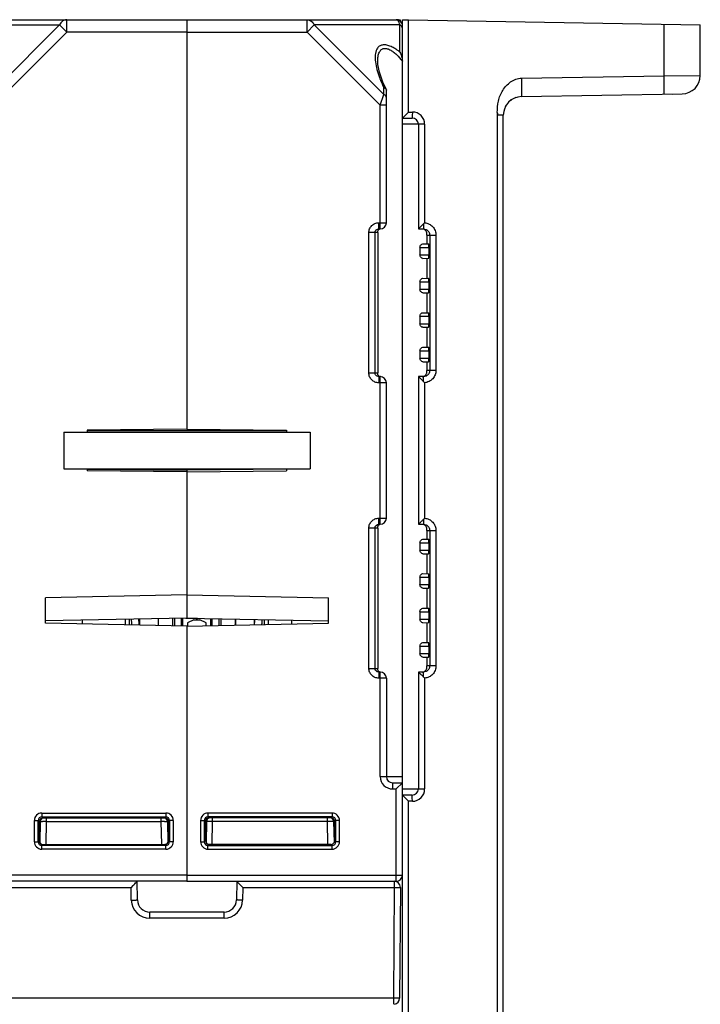
# Model space of a CAD drawing. Units: millimetres. Extents: x 16 to 639, y 16 to 539.
# Drawn here: x 398 to 453, y 99 to 179 of the extents above; entities that cross this region are included whole.
import ezdxf

# ---------------------------------------------------------------- set-up
doc = ezdxf.new("R2010")
doc.units = ezdxf.units.MM
doc.header["$LTSCALE"] = 35.851852
doc.layers.get('0').update_dxf_attribs({"linetype": 'CONTINUOUS'})
for name, color, linetype in [('AXIS', 7, 'CONTINUOUS'), ('CURVE', 7, 'CONTINUOUS'), ('EDGE_FEAT', 7, 'CONTINUOUS')]:
    doc.layers.add(name, color=color, linetype=linetype)

msp = doc.modelspace()

# ---------------------------------------------------------------- linework, layer by layer
at = {"color": 7, "linetype": 'Continuous'}
for p, q in [((411.105, 178.884), (428.105, 178.884)), ((411.105, 178.884), (411.105, 145.608)), ((420.873, 177.884), (420.873, 178.884)), ((421.451, 178.462), (420.873, 177.884)), ((428.394, 178.462), (421.451, 178.462)), ((421.451, 178.462), (427.094, 172.818)), ((428.394, 176.256), (428.394, 178.462)), ((428.433, 178.884), (428.435, 178.754)), ((429.114, 178.875), (452.805, 178.462)), ((449.858, 174.332), (449.858, 178.513)), ((452.805, 174.358), (452.805, 178.462)), ((411.105, 177.884), (420.873, 177.884)), ((420.873, 177.884), (426.805, 171.952)), ((438.279, 174.13), (449.858, 174.332)), ((449.858, 174.332), (452.805, 174.358)), ((426.805, 171.952), (427.094, 172.818)), ((427.094, 172.818), (427.094, 173.372)), ((427.287, 173.237), (427.305, 173.16)), ((427.305, 162.384), (427.305, 173.16)), ((438.279, 172.631), (451.331, 172.858)), ((427.305, 171.952), (426.805, 171.952)), ((426.805, 161.884), (426.805, 171.952)), ((436.314, 171.337), (436.314, 45.173)), ((428.605, 109.384), (428.605, 170.884)), ((436.805, 171.131), (436.398, 171.131)), ((436.805, 44.884), (436.805, 171.131)), ((426.688, 162.384), (427.305, 162.384)), ((426.688, 161.884), (426.688, 162.384)), ((426.688, 161.884), (426.805, 161.884)), ((426.605, 161.584), (425.885, 161.584)), ((425.885, 150.184), (425.885, 161.584)), ((426.383, 150.184), (426.383, 161.584)), ((426.605, 161.584), (426.605, 150.184)), ((430.605, 161.384), (430.605, 160.672)), ((430.036, 160.384), (430.763, 160.384)), ((430.036, 160.384), (430.036, 159.784)), ((430.276, 160.678), (430.738, 160.67)), ((430.763, 160.384), (430.763, 159.784)), ((430.036, 159.784), (430.763, 159.784)), ((430.276, 159.491), (430.738, 159.499)), ((430.605, 159.496), (430.605, 157.872)), ((430.276, 157.878), (430.738, 157.87)), ((430.036, 157.584), (430.763, 157.584)), ((430.036, 157.584), (430.036, 156.984)), ((430.036, 156.984), (430.763, 156.984)), ((430.763, 157.584), (430.763, 156.984)), ((430.276, 156.691), (430.738, 156.699)), ((430.605, 156.696), (430.605, 155.072)), ((430.036, 154.784), (430.763, 154.784)), ((430.036, 154.784), (430.036, 154.184)), ((430.276, 155.078), (430.738, 155.07)), ((430.763, 154.784), (430.763, 154.184)), ((430.036, 154.184), (430.763, 154.184)), ((430.276, 153.891), (430.738, 153.899)), ((430.605, 153.896), (430.605, 152.272)), ((430.276, 152.278), (430.738, 152.27)), ((430.036, 151.984), (430.763, 151.984)), ((430.036, 151.984), (430.036, 151.384)), ((430.036, 151.384), (430.763, 151.384)), ((430.763, 151.984), (430.763, 151.384)), ((430.276, 151.091), (430.738, 151.099)), ((430.605, 151.096), (430.605, 150.384)), ((425.885, 150.184), (426.605, 150.184)), ((426.805, 149.884), (426.688, 149.884)), ((426.688, 149.884), (426.688, 149.384)), ((426.805, 137.884), (426.805, 149.884)), ((427.305, 149.384), (426.688, 149.384)), ((411.105, 145.608), (403.005, 145.538)), ((411.105, 145.608), (419.205, 145.538)), ((401.105, 145.384), (421.105, 145.384)), ((401.105, 145.384), (401.105, 142.384)), ((403.005, 145.538), (403.005, 145.384)), ((419.205, 145.481), (403.005, 145.481)), ((419.205, 145.538), (419.205, 145.384)), ((421.105, 145.384), (421.105, 142.384)), ((401.105, 142.384), (421.105, 142.384)), ((403.005, 142.384), (403.005, 142.231)), ((411.105, 142.16), (403.005, 142.231)), ((403.006, 142.359), (411.105, 142.289)), ((411.105, 142.384), (411.105, 130.273)), ((411.105, 142.16), (419.205, 142.231)), ((419.205, 142.384), (419.205, 142.231)), ((426.688, 138.384), (427.305, 138.384)), ((426.688, 137.884), (426.688, 138.384)), ((426.688, 137.884), (426.805, 137.884)), ((426.605, 137.584), (425.885, 137.584)), ((425.885, 126.184), (425.885, 137.584)), ((426.383, 126.184), (426.383, 137.584)), ((426.605, 137.584), (426.605, 126.184)), ((430.605, 137.384), (430.605, 136.672)), ((430.036, 136.384), (430.763, 136.384)), ((430.036, 136.384), (430.036, 135.784)), ((430.276, 136.678), (430.738, 136.67)), ((430.763, 136.384), (430.763, 135.784)), ((430.036, 135.784), (430.763, 135.784)), ((430.276, 135.491), (430.738, 135.499)), ((430.605, 135.496), (430.605, 133.872)), ((430.276, 133.878), (430.738, 133.87)), ((430.036, 133.584), (430.763, 133.584)), ((430.036, 133.584), (430.036, 132.984)), ((430.036, 132.984), (430.763, 132.984)), ((430.763, 133.584), (430.763, 132.984)), ((411.105, 132.155), (399.605, 131.923)), ((411.105, 132.155), (422.605, 131.923)), ((430.276, 132.691), (430.738, 132.699)), ((430.605, 132.696), (430.605, 131.072)), ((399.605, 129.845), (399.605, 131.923)), ((422.605, 129.845), (422.605, 131.923)), ((430.036, 130.784), (430.763, 130.784)), ((430.036, 130.784), (430.036, 130.184)), ((430.276, 131.078), (430.738, 131.07)), ((430.763, 130.784), (430.763, 130.184)), ((411.105, 130.273), (399.605, 130.041)), ((411.105, 129.613), (399.605, 129.845)), ((406.405, 130.178), (406.405, 129.708)), ((408.755, 130.225), (408.755, 129.661)), ((411.105, 130.273), (422.605, 130.041)), ((411.105, 129.613), (422.605, 129.845)), ((411.105, 129.613), (411.105, 108.884)), ((415.055, 129.693), (415.055, 130.193)), ((419.605, 130.101), (419.605, 129.784)), ((430.036, 130.184), (430.763, 130.184)), ((430.276, 129.891), (430.738, 129.899)), ((430.605, 129.896), (430.605, 128.272)), ((430.276, 128.278), (430.738, 128.27)), ((430.036, 127.984), (430.763, 127.984)), ((430.036, 127.984), (430.036, 127.384)), ((430.036, 127.384), (430.763, 127.384)), ((430.763, 127.984), (430.763, 127.384)), ((430.276, 127.091), (430.738, 127.099)), ((430.605, 127.096), (430.605, 126.384)), ((425.885, 126.184), (426.605, 126.184)), ((426.805, 125.884), (426.688, 125.884)), ((426.688, 125.884), (426.688, 125.384)), ((426.805, 117.384), (426.805, 125.884)), ((427.305, 125.384), (426.688, 125.384)), ((427.305, 125.384), (427.305, 117.384)), ((426.805, 117.384), (428.605, 117.384)), ((427.805, 116.884), (428.605, 116.884)), ((427.805, 116.884), (427.805, 116.384)), ((428.605, 116.884), (428.105, 116.384)), ((427.805, 116.384), (428.105, 116.384)), ((428.105, 108.884), (428.105, 116.384)), ((422.896, 114.425), (412.814, 114.425)), ((412.814, 114.425), (412.814, 114.125)), ((422.896, 114.425), (422.896, 114.125)), ((412.214, 113.825), (412.514, 113.825)), ((412.214, 113.825), (412.214, 112.093)), ((412.514, 113.825), (412.605, 113.734)), ((412.514, 113.825), (412.514, 112.093)), ((412.605, 113.734), (412.607, 113.734)), ((412.606, 112.185), (412.607, 113.734)), ((412.69, 113.739), (412.66, 112.024)), ((422.896, 114.125), (412.814, 114.125)), ((412.814, 114.125), (412.905, 114.034)), ((422.805, 114.034), (412.905, 114.034)), ((413.158, 111.885), (413.19, 113.739)), ((413.19, 113.739), (413.19, 114.034)), ((422.521, 113.739), (413.19, 113.739)), ((422.521, 113.739), (422.521, 114.034)), ((422.553, 111.885), (422.521, 113.739)), ((422.896, 114.125), (422.805, 114.034)), ((423.021, 113.739), (423.051, 112.022)), ((423.103, 113.734), (423.021, 113.734)), ((423.196, 113.825), (423.105, 113.734)), ((423.105, 113.734), (423.105, 112.184)), ((423.496, 113.825), (423.196, 113.825)), ((423.196, 112.093), (423.196, 113.825)), ((423.496, 112.093), (423.496, 113.825)), ((412.214, 112.093), (412.514, 112.093)), ((412.514, 112.093), (412.606, 112.185)), ((423.105, 112.184), (423.048, 112.185)), ((423.196, 112.093), (423.105, 112.184)), ((423.496, 112.093), (423.196, 112.093)), ((412.814, 111.793), (412.906, 111.885)), ((412.814, 111.793), (422.896, 111.793)), ((412.814, 111.493), (412.814, 111.793)), ((412.814, 111.493), (422.896, 111.493)), ((422.805, 111.885), (412.906, 111.885)), ((422.896, 111.793), (422.805, 111.884)), ((422.896, 111.493), (422.896, 111.793)), ((411.105, 109.384), (428.605, 109.384)), ((411.105, 108.884), (428.105, 108.884))]:
    msp.add_line(p, q, dxfattribs=at)
msp.add_lwpolyline([(427.287, 173.237), (427.025, 173.808), (426.748, 174.608), (426.62, 175.255), (426.605, 175.509)], dxfattribs=at)
for centre, radius, start, end in [((428.105, 178.384), 0.5, 22.17371, 90), ((451.305, 174.358), 1.5, 271, 360), ((438.305, 171.131), 1.5, 91, 180), ((426.805, 162.384), 0.5, 270, 360), ((426.805, 149.384), 0.5, 0, 90), ((426.805, 138.384), 0.5, 270, 360), ((426.805, 125.384), 0.5, 0, 90), ((427.805, 117.384), 1, 180, 270), ((427.805, 117.384), 0.5, 180, 270), ((412.814, 113.825), 0.6, 89.99874, 180.00106), ((422.896, 113.825), 0.6, 359.99874, 90.00106), ((412.814, 113.825), 0.3, 89.97734, 180.02266), ((412.896, 113.734), 0.291, 175.79498, 179.98218), ((412.902, 113.737), 0.296, 143.866, 153.86187), ((412.906, 113.733), 0.301, 125.815, 143.80045), ((412.99, 113.734), 0.3, 90, 179), ((412.903, 113.737), 0.296, 116.35907, 125.74855), ((412.734, 70.481), 43.261, 89.39622, 89.7397), ((422.923, 77.449), 36.292, 90.14447, 90.63597), ((422.721, 113.734), 0.3, 0, 90), ((422.896, 113.825), 0.3, 359.97734, 90.02266), ((412.814, 112.093), 0.6, 179.99874, 270.00106), ((412.814, 112.093), 0.3, 179.97734, 270.02266), ((422.896, 112.093), 0.6, 269.99874, 0.00106), ((422.896, 112.093), 0.3, 269.97734, 0.02266), ((428.105, 109.384), 0.5, 270, 360)]:
    msp.add_arc(centre, radius, start, end, dxfattribs=at)
for centre, major_axis, ratio, start_param, end_param in [((430.738, 160.384), (0, 0.285), 0.087489, -1.570796, -0.001527), ((430.738, 159.784), (0, 0.285), 0.087489, -3.140066, -1.570796), ((430.738, 157.584), (0, 0.285), 0.087489, -1.570796, -0.001527), ((430.738, 156.984), (0, 0.285), 0.087489, -3.140066, -1.570796), ((430.738, 154.784), (0, 0.285), 0.087489, -1.570796, -0.001527), ((430.738, 154.184), (0, 0.285), 0.087489, -3.140066, -1.570796), ((430.738, 151.984), (0, 0.285), 0.087489, -1.570796, -0.001527), ((430.738, 151.384), (0, 0.285), 0.087489, -3.140066, -1.570796), ((430.738, 136.384), (0, 0.285), 0.087489, -1.570796, -0.001527), ((430.738, 135.784), (0, 0.285), 0.087489, -3.140066, -1.570796), ((430.738, 133.584), (0, 0.285), 0.087489, -1.570796, -0.001527), ((430.738, 132.984), (0, 0.285), 0.087489, -3.140066, -1.570796), ((430.738, 130.784), (0, 0.285), 0.087489, -1.570796, -0.001527), ((430.738, 130.184), (0, 0.285), 0.087489, -3.140066, -1.570796), ((430.738, 127.984), (0, 0.285), 0.087489, -1.570796, -0.001527), ((430.738, 127.384), (0, 0.285), 0.087489, -3.140066, -1.570796), ((412.907, 113.734), (0.255, 0.158), 0.999659, 1.017131, 2.587927), ((412.906, 112.185), (0.158, 0.255), 0.999319, -4.158754, -2.588262), ((422.805, 112.184), (0.255, -0.158), 0.999319, -1.017161, 0.553331)]:
    msp.add_ellipse(centre, major_axis=major_axis, ratio=ratio, start_param=start_param, end_param=end_param, dxfattribs=at)
for points, knots in [([(420.873, 178.884), (420.93, 178.884), (421.047, 178.864), (421.269, 178.743), (421.391, 178.581), (421.451, 178.462)], [0, 0, 0, 0, 0.226593, 0.465195, 1, 1, 1, 1]), ([(428.394, 178.462), (428.379, 178.523), (428.345, 178.633), (428.277, 178.769), (428.2, 178.859), (428.134, 178.884), (428.105, 178.884)], [0, 0, 0, 0, 0.353904, 0.632894, 0.84078, 1, 1, 1, 1]), ([(428.605, 178.173), (428.605, 178.23), (428.558, 178.355), (428.454, 178.432), (428.394, 178.462)], [0, 0, 0, 0, 0.462054, 1, 1, 1, 1]), ([(428.394, 176.256), (428.322, 176.314), (428.176, 176.423), (427.915, 176.593), (427.616, 176.746), (427.284, 176.844), (426.979, 176.848), (426.803, 176.775), (426.733, 176.725)], [0, 0, 0, 0, 0.15098, 0.298716, 0.509296, 0.69854, 0.860242, 1, 1, 1, 1]), ([(426.733, 176.725), (426.651, 176.666), (426.532, 176.52), (426.439, 176.268), (426.382, 175.919), (426.394, 175.644), (426.415, 175.458)], [0, 0, 0, 0, 0.22253, 0.399076, 0.587768, 1, 1, 1, 1]), ([(426.605, 175.518), (426.605, 175.647), (426.62, 175.893), (426.683, 176.135), (426.735, 176.241)], [0, 0, 0, 0, 0.522604, 1, 1, 1, 1]), ([(426.735, 176.241), (426.767, 176.308), (426.851, 176.436), (427.06, 176.559), (427.325, 176.556), (427.599, 176.449), (427.872, 176.27), (428.222, 175.968), (428.457, 175.703), (428.605, 175.518)], [0, 0, 0, 0, 0.094701, 0.187681, 0.292487, 0.416868, 0.555477, 0.701264, 1, 1, 1, 1]), ([(428.394, 176.256), (428.458, 176.147), (428.559, 175.907), (428.605, 175.649), (428.605, 175.518)], [0, 0, 0, 0, 0.49234, 1, 1, 1, 1]), ([(426.415, 175.458), (426.44, 175.247), (426.528, 174.814), (426.664, 174.395), (426.744, 174.182)], [0, 0, 0, 0, 0.483082, 1, 1, 1, 1]), ([(426.744, 174.182), (426.769, 174.114), (426.875, 173.84), (426.996, 173.571), (427.094, 173.372)], [0, 0, 0, 0, 0.244974, 1, 1, 1, 1]), ([(436.314, 171.337), (436.315, 171.65), (436.356, 172.281), (436.653, 173.025), (437.034, 173.526), (437.389, 173.841), (437.808, 174.066), (438.122, 174.128), (438.279, 174.13)], [0, 0, 0, 0, 0.249913, 0.499516, 0.624729, 0.749905, 0.87501, 1, 1, 1, 1]), ([(438.279, 174.13), (438.281, 174.033), (438.284, 173.842), (438.287, 173.564), (438.289, 173.308), (438.29, 173.084), (438.29, 172.92), (438.288, 172.812), (438.287, 172.749), (438.286, 172.701), (438.285, 172.662), (438.281, 172.645), (438.282, 172.631), (438.279, 172.631)], [0, 0, 0, 0, 0.194827, 0.382527, 0.555286, 0.706699, 0.83104, 0.881464, 0.923431, 0.956518, 0.980383, 0.994877, 1, 1, 1, 1]), ([(449.858, 172.833), (449.86, 172.833), (449.86, 172.848), (449.863, 172.865), (449.864, 172.903), (449.866, 172.951), (449.867, 173.014), (449.868, 173.123), (449.869, 173.286), (449.868, 173.51), (449.866, 173.766), (449.862, 174.044), (449.859, 174.235), (449.858, 174.332)], [0, 0, 0, 0, 0.005136, 0.019649, 0.043509, 0.076557, 0.118558, 0.169037, 0.293267, 0.444656, 0.617517, 0.805411, 1, 1, 1, 1]), ([(427.094, 173.372), (427.116, 173.366), (427.191, 173.34), (427.262, 173.288), (427.287, 173.237)], [0, 0, 0, 0, 0.288432, 1, 1, 1, 1]), ([(427.305, 172.529), (427.305, 172.587), (427.258, 172.712), (427.154, 172.788), (427.094, 172.818)], [0, 0, 0, 0, 0.46205, 1, 1, 1, 1]), ([(436.314, 171.337), (436.321, 171.3), (436.326, 171.222), (436.373, 171.16), (436.398, 171.131)], [0, 0, 0, 0, 0.499768, 1, 1, 1, 1]), ([(425.885, 161.584), (425.885, 161.688), (425.927, 161.899), (426.106, 162.165), (426.373, 162.343), (426.583, 162.384), (426.688, 162.384)], [0, 0, 0, 0, 0.25017, 0.500184, 0.750098, 1, 1, 1, 1]), ([(426.383, 161.584), (426.383, 161.662), (426.45, 161.822), (426.611, 161.884), (426.688, 161.884)], [0, 0, 0, 0, 0.501313, 1, 1, 1, 1]), ([(426.605, 161.584), (426.605, 161.624), (426.605, 161.693), (426.64, 161.783), (426.697, 161.848), (426.75, 161.872), (426.778, 161.879)], [0, 0, 0, 0, 0.320848, 0.545668, 0.765082, 1, 1, 1, 1]), ([(430.036, 160.384), (430.036, 160.463), (430.091, 160.599), (430.22, 160.679), (430.276, 160.678)], [0, 0, 0, 0, 0.584247, 1, 1, 1, 1]), ([(430.276, 159.491), (430.22, 159.49), (430.091, 159.569), (430.036, 159.705), (430.036, 159.784)], [0, 0, 0, 0, 0.415754, 1, 1, 1, 1]), ([(430.036, 157.584), (430.036, 157.663), (430.091, 157.799), (430.22, 157.879), (430.276, 157.878)], [0, 0, 0, 0, 0.584247, 1, 1, 1, 1]), ([(430.276, 156.691), (430.22, 156.69), (430.091, 156.769), (430.036, 156.905), (430.036, 156.984)], [0, 0, 0, 0, 0.415754, 1, 1, 1, 1]), ([(430.036, 154.784), (430.036, 154.863), (430.091, 154.999), (430.22, 155.079), (430.276, 155.078)], [0, 0, 0, 0, 0.584247, 1, 1, 1, 1]), ([(430.276, 153.891), (430.22, 153.89), (430.091, 153.969), (430.036, 154.105), (430.036, 154.184)], [0, 0, 0, 0, 0.415754, 1, 1, 1, 1]), ([(430.036, 151.984), (430.036, 152.063), (430.091, 152.199), (430.22, 152.279), (430.276, 152.278)], [0, 0, 0, 0, 0.584247, 1, 1, 1, 1]), ([(430.276, 151.091), (430.22, 151.09), (430.091, 151.169), (430.036, 151.305), (430.036, 151.384)], [0, 0, 0, 0, 0.415754, 1, 1, 1, 1]), ([(426.688, 149.384), (426.583, 149.384), (426.373, 149.426), (426.106, 149.603), (425.927, 149.869), (425.885, 150.08), (425.885, 150.184)], [0, 0, 0, 0, 0.250199, 0.50023, 0.750135, 1, 1, 1, 1]), ([(426.567, 149.909), (426.514, 149.931), (426.418, 150.008), (426.383, 150.126), (426.383, 150.184)], [0, 0, 0, 0, 0.499085, 1, 1, 1, 1]), ([(426.63, 150.014), (426.626, 150.025), (426.606, 150.079), (426.605, 150.138), (426.605, 150.184)], [0, 0, 0, 0, 0.198211, 1, 1, 1, 1]), ([(426.819, 149.884), (426.777, 149.886), (426.696, 149.913), (426.646, 149.98), (426.63, 150.014)], [0, 0, 0, 0, 0.524829, 1, 1, 1, 1]), ([(425.885, 137.584), (425.885, 137.688), (425.927, 137.899), (426.106, 138.165), (426.373, 138.343), (426.583, 138.384), (426.688, 138.384)], [0, 0, 0, 0, 0.25017, 0.500184, 0.750098, 1, 1, 1, 1]), ([(426.383, 137.584), (426.383, 137.662), (426.45, 137.822), (426.611, 137.884), (426.688, 137.884)], [0, 0, 0, 0, 0.501313, 1, 1, 1, 1]), ([(426.605, 137.584), (426.605, 137.624), (426.605, 137.693), (426.64, 137.783), (426.697, 137.848), (426.75, 137.872), (426.778, 137.879)], [0, 0, 0, 0, 0.320848, 0.545668, 0.765082, 1, 1, 1, 1]), ([(430.036, 136.384), (430.036, 136.463), (430.091, 136.599), (430.22, 136.679), (430.276, 136.678)], [0, 0, 0, 0, 0.584247, 1, 1, 1, 1]), ([(430.276, 135.491), (430.22, 135.49), (430.091, 135.569), (430.036, 135.705), (430.036, 135.784)], [0, 0, 0, 0, 0.415754, 1, 1, 1, 1]), ([(430.036, 133.584), (430.036, 133.663), (430.091, 133.799), (430.22, 133.879), (430.276, 133.878)], [0, 0, 0, 0, 0.584247, 1, 1, 1, 1]), ([(430.276, 132.691), (430.22, 132.69), (430.091, 132.769), (430.036, 132.905), (430.036, 132.984)], [0, 0, 0, 0, 0.415754, 1, 1, 1, 1]), ([(430.036, 130.784), (430.036, 130.863), (430.091, 130.999), (430.22, 131.079), (430.276, 131.078)], [0, 0, 0, 0, 0.584247, 1, 1, 1, 1]), ([(430.276, 129.891), (430.22, 129.89), (430.091, 129.969), (430.036, 130.105), (430.036, 130.184)], [0, 0, 0, 0, 0.415754, 1, 1, 1, 1]), ([(430.036, 127.984), (430.036, 128.063), (430.091, 128.199), (430.22, 128.279), (430.276, 128.278)], [0, 0, 0, 0, 0.584247, 1, 1, 1, 1]), ([(430.276, 127.091), (430.22, 127.09), (430.091, 127.169), (430.036, 127.305), (430.036, 127.384)], [0, 0, 0, 0, 0.415754, 1, 1, 1, 1]), ([(426.688, 125.384), (426.583, 125.384), (426.373, 125.426), (426.106, 125.603), (425.927, 125.869), (425.885, 126.08), (425.885, 126.184)], [0, 0, 0, 0, 0.250199, 0.50023, 0.750135, 1, 1, 1, 1]), ([(426.567, 125.909), (426.514, 125.931), (426.418, 126.008), (426.383, 126.126), (426.383, 126.184)], [0, 0, 0, 0, 0.499085, 1, 1, 1, 1]), ([(426.63, 126.014), (426.626, 126.025), (426.606, 126.079), (426.605, 126.138), (426.605, 126.184)], [0, 0, 0, 0, 0.198211, 1, 1, 1, 1]), ([(426.819, 125.884), (426.777, 125.886), (426.696, 125.913), (426.646, 125.98), (426.63, 126.014)], [0, 0, 0, 0, 0.524829, 1, 1, 1, 1]), ([(412.69, 113.739), (412.69, 113.741), (412.679, 113.739), (412.669, 113.742), (412.642, 113.741), (412.624, 113.741), (412.613, 113.741)], [0, 0, 0, 0, 0.064744, 0.255478, 0.569355, 1, 1, 1, 1]), ([(412.931, 113.741), (412.897, 113.741), (412.85, 113.742), (412.792, 113.741), (412.757, 113.741), (412.73, 113.741), (412.708, 113.742), (412.699, 113.739), (412.69, 113.741), (412.69, 113.739)], [0, 0, 0, 0, 0.414798, 0.58719, 0.732316, 0.847781, 0.931708, 0.982669, 1, 1, 1, 1]), ([(422.979, 113.975), (422.965, 113.985), (422.911, 114.016), (422.846, 114.03), (422.8, 114.029)], [0, 0, 0, 0, 0.261347, 1, 1, 1, 1]), ([(422.982, 113.741), (422.973, 113.741), (422.923, 113.742), (422.873, 113.742), (422.832, 113.742)], [0, 0, 0, 0, 0.185449, 1, 1, 1, 1]), ([(423.105, 113.734), (423.105, 113.784), (423.08, 113.88), (423.014, 113.951), (422.979, 113.975)], [0, 0, 0, 0, 0.536917, 1, 1, 1, 1]), ([(423.02, 113.74), (423.017, 113.741), (423.004, 113.74), (422.991, 113.741), (422.982, 113.741)], [0, 0, 0, 0, 0.289085, 1, 1, 1, 1])]:
    msp.add_open_spline(points, degree=3, knots=knots, dxfattribs=at)
for points in [[(426.688, 149.884), (426.647, 149.884), (426.605, 149.893), (426.567, 149.909)], [(426.688, 125.884), (426.647, 125.884), (426.605, 125.893), (426.567, 125.909)], [(412.636, 113.867), (412.619, 113.832), (412.609, 113.794), (412.606, 113.755)], [(412.905, 114.034), (412.859, 114.034), (412.812, 114.023), (412.771, 114.003)]]:
    msp.add_open_spline(points, degree=3, dxfattribs=at)
at = {"layer": 'AXIS', "color": 7, "linetype": 'Continuous'}
for p, q in [((428.105, 178.884), (428.433, 178.884)), ((427.305, 138.384), (427.305, 149.384)), ((419.204, 142.359), (411.105, 142.289)), ((407.255, 130.195), (407.255, 129.691)), ((408.755, 130.225), (408.755, 129.661))]:
    msp.add_line(p, q, dxfattribs=at)
at = {"layer": 'CURVE', "color": 40, "linetype": 'Continuous'}
msp.add_line((411.905, 130.119), (411.905, 130.256), dxfattribs=at)
at = {"layer": 'EDGE_FEAT', "color": 7, "linetype": 'Continuous'}
for p, q in [((393.817, 178.462), (400.76, 178.462)), ((394.105, 178.884), (411.105, 178.884)), ((400.76, 178.462), (395.117, 172.818)), ((400.76, 178.462), (401.337, 177.884)), ((401.337, 178.884), (401.327, 178.884)), ((401.337, 177.884), (401.337, 178.884)), ((411.105, 178.884), (411.105, 177.884)), ((428.605, 178.884), (429.114, 178.875)), ((428.605, 116.884), (428.605, 178.884)), ((429.114, 171.384), (429.114, 178.875)), ((401.337, 177.884), (395.405, 171.952)), ((411.105, 177.884), (401.337, 177.884)), ((450.541, 172.845), (451.331, 172.858)), ((429.114, 171.384), (429.414, 171.384)), ((428.605, 170.884), (429.405, 170.884)), ((430.414, 170.384), (428.605, 170.384)), ((429.905, 170.384), (429.905, 161.884)), ((430.414, 170.384), (430.414, 162.381)), ((429.905, 161.884), (430.321, 161.884)), ((430.165, 162.136), (430.116, 162.088)), ((430.605, 161.384), (430.605, 161.429)), ((430.605, 161.384), (431.332, 161.384)), ((430.826, 161.384), (430.826, 150.384)), ((431.332, 161.384), (431.332, 150.384)), ((430.321, 149.884), (429.905, 149.884)), ((429.905, 149.884), (429.905, 137.884)), ((431.332, 150.384), (430.605, 150.384)), ((430.605, 150.339), (430.605, 150.384)), ((430.414, 149.388), (430.414, 138.381)), ((429.905, 137.884), (430.321, 137.884)), ((430.165, 138.136), (430.116, 138.088)), ((430.605, 137.384), (430.605, 137.429)), ((430.605, 137.384), (431.332, 137.384)), ((430.826, 137.384), (430.826, 126.384)), ((431.332, 137.384), (431.332, 126.384)), ((402.605, 130.101), (402.605, 129.784)), ((406.105, 129.714), (406.105, 130.172)), ((409.951, 129.636), (409.951, 130.249)), ((410.115, 129.633), (410.115, 130.253)), ((410.647, 130.263), (410.647, 129.622)), ((410.755, 130.266), (410.755, 129.62)), ((411.104, 130.255), (411.956, 130.255)), ((411.105, 129.613), (411.105, 108.884)), ((411.655, 130.12), (411.155, 129.89)), ((411.155, 129.89), (411.155, 129.614)), ((411.655, 130.12), (412.155, 130.12)), ((411.905, 130.256), (411.905, 130.12)), ((412.655, 129.89), (412.155, 130.12)), ((412.655, 129.644), (412.655, 129.89)), ((413.055, 129.652), (413.055, 130.233)), ((413.164, 129.655), (413.164, 130.231)), ((413.696, 130.22), (413.696, 129.665)), ((413.86, 130.217), (413.86, 129.669)), ((415.055, 130.193), (415.055, 129.693)), ((416.555, 130.163), (416.555, 129.723)), ((417.405, 129.74), (417.405, 130.146)), ((417.705, 130.14), (417.705, 129.746)), ((430.321, 125.884), (429.905, 125.884)), ((429.905, 125.884), (429.905, 116.384)), ((431.332, 126.384), (430.605, 126.384)), ((430.605, 126.339), (430.605, 126.384)), ((430.414, 125.388), (430.414, 116.384)), ((428.605, 116.384), (430.414, 116.384)), ((429.405, 115.884), (428.605, 115.884)), ((428.605, 28.884), (428.605, 115.884)), ((429.114, 115.384), (429.058, 115.44)), ((429.414, 115.384), (429.114, 115.384)), ((429.114, 91.384), (429.114, 115.384)), ((399.314, 114.425), (409.396, 114.425)), ((399.314, 114.425), (399.314, 114.125)), ((409.396, 114.425), (409.396, 114.125)), ((398.714, 113.825), (399.014, 113.825)), ((398.714, 112.093), (398.714, 113.825)), ((399.014, 113.825), (399.105, 113.734)), ((399.014, 112.093), (399.014, 113.825)), ((399.105, 113.734), (399.105, 112.184)), ((399.108, 113.734), (399.19, 113.734)), ((399.19, 113.739), (399.16, 112.022)), ((399.314, 114.125), (409.396, 114.125)), ((399.314, 114.125), (399.405, 114.034)), ((399.405, 114.034), (409.305, 114.034)), ((399.658, 111.885), (399.69, 113.739)), ((399.69, 113.739), (399.69, 114.034)), ((399.69, 113.739), (409.021, 113.739)), ((409.021, 113.739), (409.021, 114.034)), ((409.053, 111.885), (409.021, 113.739)), ((409.396, 114.125), (409.305, 114.034)), ((409.521, 113.739), (409.55, 112.024)), ((409.605, 113.734), (409.604, 113.734)), ((409.604, 112.185), (409.604, 113.734)), ((409.696, 113.825), (409.605, 113.734)), ((409.996, 113.825), (409.696, 113.825)), ((409.696, 113.825), (409.696, 112.093)), ((409.996, 113.825), (409.996, 112.093)), ((398.714, 112.093), (399.014, 112.093)), ((399.014, 112.093), (399.105, 112.184)), ((399.105, 112.184), (399.163, 112.185)), ((409.696, 112.093), (409.604, 112.185)), ((409.996, 112.093), (409.696, 112.093)), ((399.314, 111.793), (399.405, 111.884)), ((409.396, 111.793), (399.314, 111.793)), ((399.314, 111.493), (399.314, 111.793)), ((409.396, 111.493), (399.314, 111.493)), ((399.405, 111.885), (409.304, 111.885)), ((409.396, 111.793), (409.304, 111.885)), ((409.396, 111.493), (409.396, 111.793)), ((411.105, 109.384), (393.605, 109.384)), ((411.105, 108.884), (394.105, 108.884)), ((407.088, 107.367), (407.062, 108.884)), ((415.149, 108.884), (415.122, 107.367)), ((415.149, 108.884), (427.951, 108.884)), ((427.951, 108.884), (427.951, 108.38)), ((394.26, 108.38), (406.57, 108.38)), ((406.722, 108.534), (406.57, 108.38)), ((406.588, 107.354), (406.57, 108.38)), ((415.64, 108.38), (415.622, 107.354)), ((415.64, 108.38), (427.951, 108.38)), ((427.951, 108.38), (427.872, 99.38)), ((428.451, 108.38), (428.372, 99.38)), ((428.451, 108.389), (428.451, 108.38)), ((414.123, 106.384), (408.088, 106.384)), ((408.088, 105.88), (408.088, 106.384)), ((414.123, 105.88), (408.088, 105.88)), ((414.123, 105.88), (414.123, 106.384)), ((427.872, 99.38), (394.338, 99.38)), ((427.872, 99.38), (427.872, 98.897))]:
    msp.add_line(p, q, dxfattribs=at)
for centre, radius, start, end in [((451.305, 174.358), 1.5, 271, 360), ((438.305, 171.131), 1.5, 144.80094, 162.28227), ((438.305, 171.131), 1.5, 108.84556, 126.84484), ((429.414, 170.384), 1, 0.00215, 89.99804), ((429.405, 170.384), 0.5, 0, 90), ((393.596, 199.096), 51.994, 314.48737, 314.61939), ((388.414, 204.307), 59.342, 314.71353, 314.93835), ((432.365, 160.258), 2.883, 132.58506, 134.89418), ((401.827, 121.032), 40.262, 45.33624, 45.45918), ((387.009, 106.047), 61.336, 45.0656, 45.33009), ((432.363, 151.509), 2.881, 225.10476, 227.416), ((393.596, 175.096), 51.994, 314.48737, 314.61939), ((388.414, 180.307), 59.342, 314.71353, 314.93835), ((432.365, 136.258), 2.883, 132.58506, 134.89418), ((399.276, 129.227), 7.38, 3.7065, 7.43518), ((399.435, 129.227), 7.82, 3.40775, 7.10171), ((424.375, 129.227), 7.82, 173.13646, 176.35493), ((424.534, 129.227), 7.379, 172.81741, 176.04205), ((401.827, 97.032), 40.262, 45.33624, 45.45918), ((387.009, 82.047), 61.336, 45.0656, 45.33009), ((432.363, 127.509), 2.881, 225.10476, 227.416), ((429.405, 116.384), 0.5, 270, 360), ((429.414, 116.384), 1, 270.00215, 359.99804), ((380.649, 66.957), 68.513, 45.0441, 45.25277), ((399.314, 113.825), 0.6, 89.99894, 180.00126), ((409.396, 113.825), 0.6, 359.99894, 90.00126), ((399.314, 113.825), 0.3, 89.97734, 180.02266), ((399.49, 113.734), 0.3, 90, 180), ((399.287, 77.449), 36.292, 89.36403, 89.85553), ((409.476, 70.481), 43.261, 90.2603, 90.60378), ((409.221, 113.734), 0.3, 1, 90), ((409.396, 113.825), 0.3, 359.97734, 90.02266), ((409.308, 113.737), 0.296, 54.25145, 63.64093), ((409.304, 113.733), 0.301, 36.19955, 54.185), ((409.308, 113.737), 0.296, 26.13813, 36.134), ((409.315, 113.734), 0.291, 0.01782, 4.20502), ((399.314, 112.093), 0.6, 179.99894, 270.00126), ((399.314, 112.093), 0.3, 179.97734, 270.02266), ((409.396, 112.093), 0.6, 269.99894, 0.00126), ((409.396, 112.093), 0.3, 269.97734, 0.02266), ((364.568, 149.942), 59.089, 315.51179, 315.90381), ((400.001, 115.615), 9.756, 315.87812, 316.08433), ((427.951, 108.384), 0.5, 0.50009, 90), ((408.088, 107.38), 1.5, 181.00049, 269.99951), ((408.088, 107.384), 1, 181, 270), ((414.123, 107.384), 1, 270, 359), ((414.123, 107.38), 1.5, 270.00049, 358.99951), ((427.872, 99.384), 0.5, 279.62916, 359.5)]:
    msp.add_arc(centre, radius, start, end, dxfattribs=at)
for centre, major_axis, ratio, start_param, end_param in [((410.492, 131.755), (-0.703, 1.481), 0.341999, -3.423276, -3.302468), ((409.304, 113.734), (0.255, -0.158), 0.999659, 0.553666, 2.124462), ((399.405, 112.184), (0.255, 0.158), 0.999319, 2.588262, 4.158754), ((409.304, 112.185), (-0.158, 0.255), 0.999319, -3.694923, -2.124432)]:
    msp.add_ellipse(centre, major_axis=major_axis, ratio=ratio, start_param=start_param, end_param=end_param, dxfattribs=at)
for points, knots in [([(401.327, 178.884), (401.214, 178.882), (400.969, 178.785), (400.819, 178.579), (400.76, 178.462)], [0, 0, 0, 0, 0.462342, 1, 1, 1, 1]), ([(429.114, 171.384), (429.058, 171.328), (428.89, 171.16), (428.72, 170.994), (428.605, 170.884)], [0, 0, 0, 0, 0.331244, 1, 1, 1, 1]), ([(429.414, 171.384), (429.414, 171.32), (429.414, 171.228), (429.413, 171.11), (429.412, 171.035), (429.41, 170.974), (429.409, 170.932), (429.408, 170.908), (429.407, 170.895), (429.406, 170.889), (429.406, 170.884), (429.405, 170.884)], [0, 0, 0, 0, 0.381965, 0.555365, 0.70681, 0.831076, 0.923269, 0.956274, 0.980204, 0.994818, 1, 1, 1, 1]), ([(430.031, 162.004), (430.014, 161.987), (429.973, 161.947), (429.931, 161.907), (429.905, 161.884)], [0, 0, 0, 0, 0.402471, 1, 1, 1, 1]), ([(430.605, 161.429), (430.605, 161.526), (430.569, 161.729), (430.39, 161.854), (430.296, 161.875)], [0, 0, 0, 0, 0.501748, 1, 1, 1, 1]), ([(430.33, 162.3), (430.33, 162.246), (430.329, 162.167), (430.328, 162.068), (430.327, 162.006), (430.325, 161.957), (430.326, 161.917), (430.321, 161.9), (430.324, 161.884), (430.321, 161.884)], [0, 0, 0, 0, 0.393868, 0.567105, 0.716257, 0.837268, 0.926359, 0.981085, 1, 1, 1, 1]), ([(430.414, 162.381), (430.537, 162.37), (430.781, 162.303), (431.085, 162.077), (431.286, 161.757), (431.332, 161.507), (431.332, 161.384)], [0, 0, 0, 0, 0.250204, 0.500171, 0.750014, 1, 1, 1, 1]), ([(430.53, 161.839), (430.616, 161.8), (430.769, 161.671), (430.826, 161.478), (430.826, 161.384)], [0, 0, 0, 0, 0.49995, 1, 1, 1, 1]), ([(429.905, 149.884), (429.91, 149.88), (429.967, 149.831), (430.019, 149.777), (430.068, 149.728)], [0, 0, 0, 0, 0.081867, 1, 1, 1, 1]), ([(430.21, 149.884), (430.272, 149.884), (430.39, 149.912), (430.481, 149.99), (430.514, 150.032)], [0, 0, 0, 0, 0.533866, 1, 1, 1, 1]), ([(430.33, 149.468), (430.33, 149.523), (430.329, 149.601), (430.328, 149.701), (430.327, 149.763), (430.325, 149.811), (430.326, 149.851), (430.321, 149.868), (430.324, 149.884), (430.321, 149.884)], [0, 0, 0, 0, 0.393868, 0.567105, 0.716256, 0.837267, 0.926359, 0.981085, 1, 1, 1, 1]), ([(431.332, 150.384), (431.332, 150.261), (431.286, 150.012), (431.084, 149.691), (430.781, 149.465), (430.537, 149.398), (430.414, 149.388)], [0, 0, 0, 0, 0.250137, 0.50011, 0.749985, 1, 1, 1, 1]), ([(430.826, 150.384), (430.826, 150.29), (430.769, 150.097), (430.616, 149.968), (430.53, 149.929)], [0, 0, 0, 0, 0.5003, 1, 1, 1, 1]), ([(430.569, 150.127), (430.575, 150.142), (430.599, 150.21), (430.605, 150.284), (430.605, 150.339)], [0, 0, 0, 0, 0.229211, 1, 1, 1, 1]), ([(430.031, 138.004), (430.014, 137.987), (429.973, 137.947), (429.931, 137.907), (429.905, 137.884)], [0, 0, 0, 0, 0.402471, 1, 1, 1, 1]), ([(430.605, 137.429), (430.605, 137.526), (430.569, 137.729), (430.39, 137.854), (430.296, 137.875)], [0, 0, 0, 0, 0.501756, 1, 1, 1, 1]), ([(430.33, 138.3), (430.33, 138.246), (430.329, 138.167), (430.328, 138.068), (430.327, 138.006), (430.325, 137.957), (430.326, 137.917), (430.321, 137.9), (430.324, 137.884), (430.321, 137.884)], [0, 0, 0, 0, 0.393868, 0.567105, 0.716257, 0.837268, 0.926359, 0.981085, 1, 1, 1, 1]), ([(430.414, 138.381), (430.537, 138.37), (430.781, 138.303), (431.085, 138.077), (431.286, 137.757), (431.332, 137.507), (431.332, 137.384)], [0, 0, 0, 0, 0.250204, 0.500171, 0.750014, 1, 1, 1, 1]), ([(430.53, 137.839), (430.616, 137.8), (430.769, 137.671), (430.826, 137.478), (430.826, 137.384)], [0, 0, 0, 0, 0.49995, 1, 1, 1, 1]), ([(429.905, 125.884), (429.91, 125.88), (429.967, 125.831), (430.019, 125.777), (430.068, 125.728)], [0, 0, 0, 0, 0.081867, 1, 1, 1, 1]), ([(430.21, 125.884), (430.272, 125.884), (430.39, 125.912), (430.481, 125.99), (430.514, 126.032)], [0, 0, 0, 0, 0.533866, 1, 1, 1, 1]), ([(430.33, 125.468), (430.33, 125.523), (430.329, 125.601), (430.328, 125.701), (430.327, 125.763), (430.325, 125.811), (430.326, 125.851), (430.321, 125.868), (430.324, 125.884), (430.321, 125.884)], [0, 0, 0, 0, 0.393868, 0.567105, 0.716256, 0.837267, 0.926359, 0.981085, 1, 1, 1, 1]), ([(431.332, 126.384), (431.332, 126.261), (431.286, 126.012), (431.084, 125.691), (430.781, 125.465), (430.537, 125.398), (430.414, 125.388)], [0, 0, 0, 0, 0.250137, 0.50011, 0.749985, 1, 1, 1, 1]), ([(430.826, 126.384), (430.826, 126.29), (430.769, 126.097), (430.616, 125.968), (430.53, 125.929)], [0, 0, 0, 0, 0.5003, 1, 1, 1, 1]), ([(430.569, 126.127), (430.575, 126.142), (430.599, 126.21), (430.605, 126.284), (430.605, 126.339)], [0, 0, 0, 0, 0.229212, 1, 1, 1, 1]), ([(428.624, 115.868), (428.621, 115.87), (428.615, 115.876), (428.609, 115.881), (428.605, 115.884)], [0, 0, 0, 0, 0.433334, 1, 1, 1, 1]), ([(428.881, 115.616), (428.855, 115.642), (428.769, 115.726), (428.685, 115.812), (428.624, 115.868)], [0, 0, 0, 0, 0.310604, 1, 1, 1, 1]), ([(429.414, 115.384), (429.414, 115.448), (429.414, 115.54), (429.413, 115.658), (429.412, 115.733), (429.41, 115.794), (429.409, 115.836), (429.408, 115.861), (429.407, 115.874), (429.406, 115.879), (429.406, 115.884), (429.405, 115.884)], [0, 0, 0, 0, 0.381965, 0.555365, 0.70681, 0.831076, 0.923269, 0.956274, 0.980204, 0.994818, 1, 1, 1, 1]), ([(399.105, 113.734), (399.105, 113.784), (399.13, 113.88), (399.196, 113.951), (399.232, 113.975)], [0, 0, 0, 0, 0.536917, 1, 1, 1, 1]), ([(399.19, 113.74), (399.194, 113.741), (399.207, 113.74), (399.22, 113.741), (399.229, 113.741)], [0, 0, 0, 0, 0.289085, 1, 1, 1, 1]), ([(399.229, 113.741), (399.238, 113.741), (399.288, 113.742), (399.338, 113.742), (399.379, 113.742)], [0, 0, 0, 0, 0.185449, 1, 1, 1, 1]), ([(399.232, 113.975), (399.245, 113.985), (399.3, 114.016), (399.364, 114.03), (399.411, 114.029)], [0, 0, 0, 0, 0.261347, 1, 1, 1, 1]), ([(409.28, 113.741), (409.313, 113.741), (409.36, 113.742), (409.419, 113.741), (409.454, 113.741), (409.481, 113.741), (409.503, 113.742), (409.512, 113.739), (409.521, 113.741), (409.521, 113.739)], [0, 0, 0, 0, 0.414798, 0.58719, 0.732316, 0.847781, 0.931708, 0.982669, 1, 1, 1, 1]), ([(409.521, 113.739), (409.521, 113.741), (409.531, 113.739), (409.542, 113.742), (409.568, 113.741), (409.587, 113.741), (409.598, 113.741)], [0, 0, 0, 0, 0.064744, 0.255478, 0.569355, 1, 1, 1, 1]), ([(407.062, 108.884), (407.061, 108.883), (407.05, 108.871), (407.039, 108.86), (407.029, 108.849)], [0, 0, 0, 0, 0.068135, 1, 1, 1, 1]), ([(415.221, 108.809), (415.211, 108.819), (415.187, 108.844), (415.163, 108.869), (415.149, 108.884)], [0, 0, 0, 0, 0.408654, 1, 1, 1, 1]), ([(415.64, 108.38), (415.602, 108.419), (415.462, 108.562), (415.322, 108.705), (415.221, 108.809)], [0, 0, 0, 0, 0.275386, 1, 1, 1, 1]), ([(427.951, 108.38), (427.99, 108.379), (428.125, 108.378), (428.259, 108.378), (428.355, 108.378)], [0, 0, 0, 0, 0.288421, 1, 1, 1, 1]), ([(428.355, 108.378), (428.366, 108.378), (428.396, 108.378), (428.426, 108.378), (428.445, 108.379)], [0, 0, 0, 0, 0.35867, 1, 1, 1, 1]), ([(428.445, 108.379), (428.447, 108.379), (428.448, 108.38), (428.451, 108.379), (428.451, 108.38)], [0, 0, 0, 0, 0.744554, 1, 1, 1, 1]), ([(406.588, 107.354), (406.621, 107.354), (406.684, 107.355), (406.777, 107.357), (406.862, 107.359), (406.927, 107.361), (406.973, 107.362), (407.003, 107.363), (407.028, 107.364), (407.049, 107.364), (407.065, 107.365), (407.076, 107.365), (407.082, 107.366), (407.085, 107.366), (407.087, 107.366), (407.088, 107.366), (407.088, 107.367)], [0, 0, 0, 0, 0.194884, 0.38265, 0.555477, 0.706948, 0.772866, 0.83133, 0.881764, 0.923731, 0.956806, 0.980641, 0.989039, 0.995068, 0.998715, 1, 1, 1, 1]), ([(415.622, 107.354), (415.59, 107.354), (415.526, 107.355), (415.433, 107.357), (415.348, 107.359), (415.283, 107.361), (415.237, 107.362), (415.208, 107.363), (415.183, 107.364), (415.162, 107.364), (415.146, 107.365), (415.135, 107.365), (415.128, 107.366), (415.125, 107.366), (415.124, 107.366), (415.122, 107.366), (415.122, 107.367)], [0, 0, 0, 0, 0.194884, 0.38265, 0.555477, 0.706948, 0.772866, 0.83133, 0.881764, 0.923731, 0.956806, 0.980641, 0.989039, 0.995068, 0.998715, 1, 1, 1, 1]), ([(428.372, 99.38), (428.372, 99.38), (428.371, 99.38), (428.37, 99.379), (428.366, 99.379), (428.36, 99.379), (428.349, 99.379), (428.333, 99.378), (428.312, 99.378), (428.287, 99.378), (428.258, 99.378), (428.212, 99.378), (428.147, 99.378), (428.061, 99.378), (427.969, 99.379), (427.905, 99.38), (427.872, 99.38)], [0, 0, 0, 0, 0.001284, 0.004932, 0.010961, 0.019358, 0.043191, 0.076264, 0.11823, 0.168661, 0.227122, 0.293038, 0.444506, 0.617332, 0.805104, 1, 1, 1, 1])]:
    msp.add_open_spline(points, degree=3, knots=knots, dxfattribs=at)
for points in [[(401.317, 178.884), (401.324, 178.884), (401.331, 178.884), (401.337, 178.884)], [(430.321, 161.884), (430.393, 161.884), (430.465, 161.869), (430.53, 161.839)], [(430.53, 149.929), (430.465, 149.9), (430.393, 149.884), (430.321, 149.884)], [(430.514, 150.032), (430.536, 150.061), (430.555, 150.093), (430.569, 150.127)], [(430.321, 137.884), (430.393, 137.884), (430.465, 137.869), (430.53, 137.839)], [(430.53, 125.929), (430.465, 125.9), (430.393, 125.884), (430.321, 125.884)], [(430.514, 126.032), (430.536, 126.061), (430.555, 126.093), (430.569, 126.127)], [(409.305, 114.034), (409.351, 114.034), (409.398, 114.023), (409.439, 114.003)], [(409.574, 113.867), (409.591, 113.832), (409.602, 113.794), (409.604, 113.755)]]:
    msp.add_open_spline(points, degree=3, dxfattribs=at)

doc.saveas('drawing.dxf')
